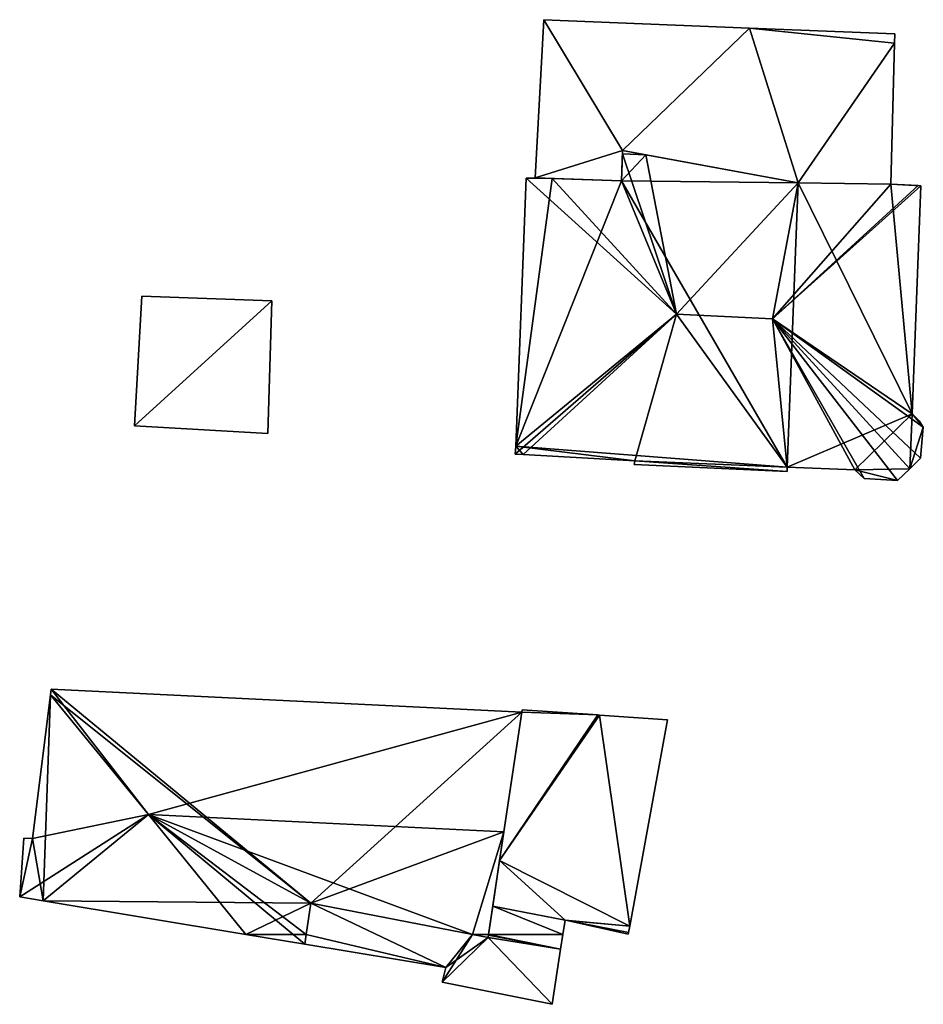
# Model space of a CAD drawing. Units: metres. Extents: x 73752 to 74400, y 345487 to 346012.
# Drawn here: x 73819 to 73861, y 345497 to 345543 of the extents above; entities that cross this region are included whole.
import ezdxf

# ---------------------------------------------------------------- set-up
doc = ezdxf.new("R2010")
doc.units = ezdxf.units.M
for name, color, linetype in [('FacadeFaces', 253, 'Continuous'), ('FloorBoundary', 4, 'Continuous'), ('FloorFaces', 253, 'Continuous'), ('OuterEaves', 4, 'Continuous'), ('RoofFaces', 24, 'Continuous'), ('RoofLines', 2, 'Continuous')]:
    doc.layers.add(name, color=color, linetype=linetype)

msp = doc.modelspace()

# ---------------------------------------------------------------- linework, layer by layer
at = {"layer": 'FacadeFaces'}
for points in [[(73843.495, 345542.503, 265.965), (73843.088, 345535.154, 256.304), (73843.088, 345535.154, 267.034), (73843.495, 345542.503, 265.965)], [(73843.495, 345542.503, 265.965), (73843.495, 345542.503, 256.304), (73843.088, 345535.154, 256.304), (73843.495, 345542.503, 265.965)], [(73853.04, 345542.114, 265.879), (73843.495, 345542.503, 256.304), (73843.495, 345542.503, 265.965), (73853.04, 345542.114, 265.879)], [(73853.04, 345542.114, 256.304), (73843.495, 345542.503, 256.304), (73853.04, 345542.114, 265.879), (73853.04, 345542.114, 256.304)], [(73859.799, 345541.839, 265.818), (73853.04, 345542.114, 256.304), (73853.04, 345542.114, 265.879), (73859.799, 345541.839, 265.818)], [(73859.799, 345541.839, 256.304), (73853.04, 345542.114, 256.304), (73859.799, 345541.839, 265.818), (73859.799, 345541.839, 256.304)], [(73859.788, 345541.417, 265.879), (73859.788, 345541.417, 256.304), (73859.799, 345541.839, 265.818), (73859.788, 345541.417, 265.879)], [(73859.788, 345541.417, 256.304), (73859.799, 345541.839, 256.304), (73859.799, 345541.839, 265.818), (73859.788, 345541.417, 256.304)], [(73859.611, 345534.86, 266.829), (73859.611, 345534.86, 256.304), (73859.788, 345541.417, 265.879), (73859.611, 345534.86, 266.829)], [(73859.611, 345534.86, 256.304), (73859.788, 345541.417, 256.304), (73859.788, 345541.417, 265.879), (73859.611, 345534.86, 256.304)], [(73847.097, 345535.012, 266.995), (73847.097, 345535.012, 256.304), (73847.14, 345536.422, 266.79), (73847.097, 345535.012, 266.995)], [(73847.097, 345535.012, 256.304), (73847.14, 345536.422, 256.304), (73847.14, 345536.422, 266.79), (73847.097, 345535.012, 256.304)], [(73847.136, 345536.277, 268.135), (73847.097, 345535.012, 256.265), (73847.097, 345535.012, 268.763), (73847.136, 345536.277, 268.135)], [(73847.136, 345536.277, 256.265), (73847.097, 345535.012, 256.265), (73847.136, 345536.277, 268.135), (73847.136, 345536.277, 256.265)], [(73847.14, 345536.422, 268.062), (73847.136, 345536.277, 256.265), (73847.136, 345536.277, 268.135), (73847.14, 345536.422, 268.062)], [(73847.14, 345536.422, 256.265), (73847.136, 345536.277, 256.265), (73847.14, 345536.422, 268.062), (73847.14, 345536.422, 256.265)], [(73848.226, 345536.223, 268.135), (73848.226, 345536.223, 256.265), (73847.14, 345536.422, 268.062), (73848.226, 345536.223, 268.135)], [(73848.226, 345536.223, 256.265), (73847.14, 345536.422, 256.265), (73847.14, 345536.422, 268.062), (73848.226, 345536.223, 256.265)], [(73847.14, 345536.422, 266.79), (73855.308, 345534.928, 256.304), (73855.308, 345534.928, 266.884), (73847.14, 345536.422, 266.79)], [(73847.14, 345536.422, 256.304), (73855.308, 345534.928, 256.304), (73847.14, 345536.422, 266.79), (73847.14, 345536.422, 256.304)], [(73855.308, 345534.928, 268.606), (73855.308, 345534.928, 256.265), (73848.226, 345536.223, 268.135), (73855.308, 345534.928, 268.606)], [(73855.308, 345534.928, 256.265), (73848.226, 345536.223, 256.265), (73848.226, 345536.223, 268.135), (73855.308, 345534.928, 256.265)], [(73842.664, 345535.141, 268.184), (73842.186, 345522.688, 256.265), (73842.186, 345522.688, 268.19), (73842.664, 345535.141, 268.184)], [(73842.664, 345535.141, 256.265), (73842.186, 345522.688, 256.265), (73842.664, 345535.141, 268.184), (73842.664, 345535.141, 256.265)], [(73843.088, 345535.154, 268.395), (73843.088, 345535.154, 256.265), (73842.664, 345535.141, 268.184), (73843.088, 345535.154, 268.395)], [(73843.088, 345535.154, 256.265), (73842.664, 345535.141, 256.265), (73842.664, 345535.141, 268.184), (73843.088, 345535.154, 256.265)], [(73843.872, 345535.126, 268.784), (73843.872, 345535.126, 256.265), (73843.088, 345535.154, 268.395), (73843.872, 345535.126, 268.784)], [(73843.088, 345535.154, 268.395), (73843.872, 345535.126, 256.265), (73843.088, 345535.154, 256.265), (73843.088, 345535.154, 268.395)], [(73843.088, 345535.154, 267.034), (73843.088, 345535.154, 256.304), (73847.097, 345535.012, 266.995), (73843.088, 345535.154, 267.034)], [(73843.088, 345535.154, 256.304), (73847.097, 345535.012, 256.304), (73847.097, 345535.012, 266.995), (73843.088, 345535.154, 256.304)], [(73847.097, 345535.012, 268.763), (73843.872, 345535.126, 256.265), (73843.872, 345535.126, 268.784), (73847.097, 345535.012, 268.763)], [(73847.097, 345535.012, 256.265), (73843.872, 345535.126, 256.265), (73847.097, 345535.012, 268.763), (73847.097, 345535.012, 256.265)], [(73859.611, 345534.86, 268.536), (73855.308, 345534.928, 256.265), (73855.308, 345534.928, 268.606), (73859.611, 345534.86, 268.536)], [(73859.611, 345534.86, 256.265), (73855.308, 345534.928, 256.265), (73859.611, 345534.86, 268.536), (73859.611, 345534.86, 256.265)], [(73855.308, 345534.928, 266.884), (73855.308, 345534.928, 256.304), (73859.611, 345534.86, 266.829), (73855.308, 345534.928, 266.884)], [(73855.308, 345534.928, 256.304), (73859.611, 345534.86, 256.304), (73859.611, 345534.86, 266.829), (73855.308, 345534.928, 256.304)], [(73860.876, 345534.794, 268.539), (73860.876, 345534.794, 256.265), (73859.611, 345534.86, 268.536), (73860.876, 345534.794, 268.539)], [(73860.876, 345534.794, 256.265), (73859.611, 345534.86, 256.265), (73859.611, 345534.86, 268.536), (73860.876, 345534.794, 256.265)], [(73860.604, 345524.18, 268.467), (73861.002, 345534.787, 256.265), (73861.002, 345534.787, 268.476), (73860.604, 345524.18, 268.467)], [(73860.604, 345524.18, 256.265), (73861.002, 345534.787, 256.265), (73860.604, 345524.18, 268.467), (73860.604, 345524.18, 256.265)], [(73861.002, 345534.787, 268.476), (73860.876, 345534.794, 256.265), (73860.876, 345534.794, 268.539), (73861.002, 345534.787, 268.476)], [(73861.002, 345534.787, 256.265), (73860.876, 345534.794, 256.265), (73861.002, 345534.787, 268.476), (73861.002, 345534.787, 256.265)], [(73824.8, 345529.658, 259.952), (73824.473, 345523.632, 257.542), (73824.473, 345523.632, 259.952), (73824.8, 345529.658, 259.952)], [(73824.8, 345529.658, 257.542), (73824.473, 345523.632, 257.542), (73824.8, 345529.658, 259.952), (73824.8, 345529.658, 257.542)], [(73830.855, 345529.444, 259.952), (73824.8, 345529.658, 257.542), (73824.8, 345529.658, 259.952), (73830.855, 345529.444, 259.952)], [(73830.855, 345529.444, 257.542), (73824.8, 345529.658, 257.542), (73830.855, 345529.444, 259.952), (73830.855, 345529.444, 257.542)], [(73830.655, 345523.274, 259.952), (73830.655, 345523.274, 257.542), (73830.855, 345529.444, 259.952), (73830.655, 345523.274, 259.952)], [(73830.855, 345529.444, 259.952), (73830.655, 345523.274, 257.542), (73830.855, 345529.444, 257.542), (73830.855, 345529.444, 259.952)], [(73860.935, 345523.856, 268.296), (73860.604, 345524.18, 256.265), (73860.604, 345524.18, 268.467), (73860.935, 345523.856, 268.296)], [(73860.935, 345523.856, 256.265), (73860.604, 345524.18, 256.265), (73860.935, 345523.856, 268.296), (73860.935, 345523.856, 256.265)], [(73861.122, 345523.561, 268.197), (73860.935, 345523.856, 256.265), (73860.935, 345523.856, 268.296), (73861.122, 345523.561, 268.197)], [(73861.122, 345523.561, 256.265), (73860.935, 345523.856, 256.265), (73861.122, 345523.561, 268.197), (73861.122, 345523.561, 256.265)], [(73824.473, 345523.632, 259.952), (73830.655, 345523.274, 257.542), (73830.655, 345523.274, 259.952), (73824.473, 345523.632, 259.952)], [(73824.473, 345523.632, 257.542), (73830.655, 345523.274, 257.542), (73824.473, 345523.632, 259.952), (73824.473, 345523.632, 257.542)], [(73860.986, 345522.126, 268.237), (73860.986, 345522.126, 256.265), (73861.122, 345523.561, 268.197), (73860.986, 345522.126, 268.237)], [(73860.986, 345522.126, 256.265), (73861.122, 345523.561, 256.265), (73861.122, 345523.561, 268.197), (73860.986, 345522.126, 256.265)], [(73842.186, 345522.688, 268.19), (73842.186, 345522.688, 256.265), (73842.16, 345522.318, 268.184), (73842.186, 345522.688, 268.19)], [(73842.186, 345522.688, 256.265), (73842.16, 345522.318, 256.265), (73842.16, 345522.318, 268.184), (73842.186, 345522.688, 256.265)], [(73842.16, 345522.318, 268.184), (73842.527, 345522.298, 256.265), (73842.527, 345522.298, 268.367), (73842.16, 345522.318, 268.184)], [(73842.16, 345522.318, 256.265), (73842.527, 345522.298, 256.265), (73842.16, 345522.318, 268.184), (73842.16, 345522.318, 256.265)], [(73842.527, 345522.298, 268.367), (73842.527, 345522.298, 256.265), (73847.713, 345522.009, 268.349), (73842.527, 345522.298, 268.367)], [(73842.527, 345522.298, 256.265), (73847.713, 345522.009, 256.265), (73847.713, 345522.009, 268.349), (73842.527, 345522.298, 256.265)], [(73847.713, 345522.009, 268.349), (73847.713, 345522.009, 256.265), (73847.68, 345521.832, 268.26), (73847.713, 345522.009, 268.349)], [(73847.713, 345522.009, 256.265), (73847.68, 345521.832, 256.265), (73847.68, 345521.832, 268.26), (73847.713, 345522.009, 256.265)], [(73860.49, 345521.638, 268.473), (73860.49, 345521.638, 256.265), (73860.986, 345522.126, 268.237), (73860.49, 345521.638, 268.473)], [(73860.49, 345521.638, 256.265), (73860.986, 345522.126, 256.265), (73860.986, 345522.126, 268.237), (73860.49, 345521.638, 256.265)], [(73847.68, 345521.832, 268.26), (73854.794, 345521.511, 256.265), (73854.794, 345521.511, 268.273), (73847.68, 345521.832, 268.26)], [(73847.68, 345521.832, 256.265), (73854.794, 345521.511, 256.265), (73847.68, 345521.832, 268.26), (73847.68, 345521.832, 256.265)], [(73854.794, 345521.511, 268.273), (73854.797, 345521.713, 256.265), (73854.797, 345521.713, 268.373), (73854.794, 345521.511, 268.273)], [(73854.794, 345521.511, 256.265), (73854.797, 345521.713, 256.265), (73854.794, 345521.511, 268.273), (73854.794, 345521.511, 256.265)], [(73854.797, 345521.713, 268.373), (73857.942, 345521.59, 256.265), (73857.942, 345521.59, 268.388), (73854.797, 345521.713, 268.373)], [(73854.797, 345521.713, 256.265), (73857.942, 345521.59, 256.265), (73854.797, 345521.713, 268.373), (73854.797, 345521.713, 256.265)], [(73857.942, 345521.59, 268.388), (73857.942, 345521.59, 256.265), (73858.379, 345521.175, 268.193), (73857.942, 345521.59, 268.388)], [(73857.942, 345521.59, 256.265), (73858.379, 345521.175, 256.265), (73858.379, 345521.175, 268.193), (73857.942, 345521.59, 256.265)], [(73859.926, 345521.083, 268.184), (73860.49, 345521.638, 256.265), (73860.49, 345521.638, 268.473), (73859.926, 345521.083, 268.184)], [(73859.926, 345521.083, 256.265), (73860.49, 345521.638, 256.265), (73859.926, 345521.083, 268.184), (73859.926, 345521.083, 256.265)], [(73858.379, 345521.175, 268.193), (73858.379, 345521.175, 256.265), (73859.926, 345521.083, 268.184), (73858.379, 345521.175, 268.193)], [(73858.379, 345521.175, 256.265), (73859.926, 345521.083, 256.265), (73859.926, 345521.083, 268.184), (73858.379, 345521.175, 256.265)], [(73820.588, 345511.394, 263.034), (73820.555, 345511.128, 257.097), (73820.555, 345511.128, 263.218), (73820.588, 345511.394, 263.034)], [(73820.588, 345511.394, 257.097), (73820.555, 345511.128, 257.097), (73820.588, 345511.394, 263.034), (73820.588, 345511.394, 257.097)], [(73842.471, 345510.328, 263.034), (73820.588, 345511.394, 257.097), (73820.588, 345511.394, 263.034), (73842.471, 345510.328, 263.034)], [(73842.471, 345510.328, 257.097), (73820.588, 345511.394, 257.097), (73842.471, 345510.328, 263.034), (73842.471, 345510.328, 257.097)], [(73820.555, 345511.128, 263.218), (73819.721, 345504.456, 257.097), (73819.721, 345504.456, 263.333), (73820.555, 345511.128, 263.218)], [(73820.555, 345511.128, 263.218), (73820.555, 345511.128, 257.097), (73819.721, 345504.456, 257.097), (73820.555, 345511.128, 263.218)], [(73842.473, 345510.439, 263.218), (73842.471, 345510.328, 257.065), (73842.471, 345510.328, 263.286), (73842.473, 345510.439, 263.218)], [(73842.473, 345510.439, 257.065), (73842.471, 345510.328, 257.065), (73842.473, 345510.439, 263.218), (73842.473, 345510.439, 257.065)], [(73845.993, 345510.194, 263.218), (73842.473, 345510.439, 257.065), (73842.473, 345510.439, 263.218), (73845.993, 345510.194, 263.218)], [(73845.993, 345510.194, 257.065), (73842.473, 345510.439, 257.065), (73845.993, 345510.194, 263.218), (73845.993, 345510.194, 257.065)], [(73842.471, 345510.328, 263.286), (73841.434, 345503.428, 257.065), (73841.434, 345503.428, 267.551), (73842.471, 345510.328, 263.286)], [(73842.471, 345510.328, 257.065), (73841.434, 345503.428, 257.065), (73842.471, 345510.328, 263.286), (73842.471, 345510.328, 257.065)], [(73841.635, 345504.762, 266.898), (73841.635, 345504.762, 257.097), (73842.471, 345510.328, 263.034), (73841.635, 345504.762, 266.898)], [(73841.635, 345504.762, 257.097), (73842.471, 345510.328, 257.097), (73842.471, 345510.328, 263.034), (73841.635, 345504.762, 257.097)], [(73846.072, 345510.189, 263.212), (73845.993, 345510.194, 257.065), (73845.993, 345510.194, 263.218), (73846.072, 345510.189, 263.212)], [(73846.072, 345510.189, 257.065), (73845.993, 345510.194, 257.065), (73846.072, 345510.189, 263.212), (73846.072, 345510.189, 257.065)], [(73849.229, 345509.969, 263.212), (73846.072, 345510.189, 257.065), (73846.072, 345510.189, 263.212), (73849.229, 345509.969, 263.212)], [(73849.229, 345509.969, 257.065), (73846.072, 345510.189, 257.065), (73849.229, 345509.969, 263.212), (73849.229, 345509.969, 257.065)], [(73847.481, 345500.375, 268.619), (73847.481, 345500.375, 257.065), (73849.229, 345509.969, 263.212), (73847.481, 345500.375, 268.619)], [(73847.481, 345500.375, 257.065), (73849.229, 345509.969, 257.065), (73849.229, 345509.969, 263.212), (73847.481, 345500.375, 257.065)], [(73819.324, 345504.468, 263.061), (73819.13, 345501.742, 257.097), (73819.13, 345501.742, 263.208), (73819.324, 345504.468, 263.061)], [(73819.324, 345504.468, 257.097), (73819.13, 345501.742, 257.097), (73819.324, 345504.468, 263.061), (73819.324, 345504.468, 257.097)], [(73819.721, 345504.456, 263.333), (73819.721, 345504.456, 257.097), (73819.324, 345504.468, 263.061), (73819.721, 345504.456, 263.333)], [(73819.721, 345504.456, 257.097), (73819.324, 345504.468, 257.097), (73819.324, 345504.468, 263.061), (73819.721, 345504.456, 257.097)], [(73840.919, 345500, 263.591), (73841.635, 345504.762, 257.097), (73841.635, 345504.762, 266.898), (73840.919, 345500, 263.591)], [(73840.919, 345500, 257.097), (73841.635, 345504.762, 257.097), (73840.919, 345500, 263.591), (73840.919, 345500, 257.097)], [(73841.434, 345503.428, 267.551), (73841.115, 345501.303, 257.065), (73841.115, 345501.303, 268.79), (73841.434, 345503.428, 267.551)], [(73841.434, 345503.428, 257.065), (73841.115, 345501.303, 257.065), (73841.434, 345503.428, 267.551), (73841.434, 345503.428, 257.065)], [(73819.13, 345501.742, 263.208), (73820.223, 345501.561, 257.097), (73820.223, 345501.561, 263.972), (73819.13, 345501.742, 263.208)], [(73819.13, 345501.742, 257.097), (73820.223, 345501.561, 257.097), (73819.13, 345501.742, 263.208), (73819.13, 345501.742, 257.097)], [(73820.223, 345501.561, 263.972), (73820.223, 345501.561, 257.097), (73829.646, 345500, 263.213), (73820.223, 345501.561, 263.972)], [(73820.223, 345501.561, 257.097), (73829.646, 345500, 257.097), (73829.646, 345500, 263.213), (73820.223, 345501.561, 257.097)], [(73832.448, 345500, 263.307), (73832.663, 345501.453, 257.097), (73832.663, 345501.453, 264.316), (73832.448, 345500, 263.307)], [(73832.448, 345500, 257.097), (73832.663, 345501.453, 257.097), (73832.448, 345500, 263.307), (73832.448, 345500, 257.097)], [(73832.663, 345501.453, 257.597), (73832.448, 345500, 257.065), (73832.448, 345500, 257.611), (73832.663, 345501.453, 257.597)], [(73832.663, 345501.453, 257.065), (73832.448, 345500, 257.065), (73832.663, 345501.453, 257.597), (73832.663, 345501.453, 257.065)], [(73832.663, 345501.453, 264.316), (73832.663, 345501.453, 257.097), (73840.179, 345500, 263.567), (73832.663, 345501.453, 264.316)], [(73832.663, 345501.453, 257.097), (73840.179, 345500, 257.097), (73840.179, 345500, 263.567), (73832.663, 345501.453, 257.097)], [(73840.179, 345500, 269.209), (73840.179, 345500, 257.065), (73832.663, 345501.453, 257.597), (73840.179, 345500, 269.209)], [(73840.179, 345500, 257.065), (73832.663, 345501.453, 257.065), (73832.663, 345501.453, 257.597), (73840.179, 345500, 257.065)], [(73841.115, 345501.303, 270.312), (73840.919, 345500, 257.065), (73840.919, 345500, 270.32), (73841.115, 345501.303, 270.312)], [(73841.115, 345501.303, 257.065), (73840.919, 345500, 257.065), (73841.115, 345501.303, 270.312), (73841.115, 345501.303, 257.065)], [(73841.115, 345501.303, 268.79), (73841.115, 345501.303, 257.065), (73844.474, 345500.656, 268.789), (73841.115, 345501.303, 268.79)], [(73844.474, 345500.656, 268.789), (73841.115, 345501.303, 257.065), (73844.474, 345500.656, 257.065), (73844.474, 345500.656, 268.789)], [(73844.474, 345500.656, 275.501), (73844.474, 345500.656, 257.065), (73841.115, 345501.303, 270.312), (73844.474, 345500.656, 275.501)], [(73844.474, 345500.656, 257.065), (73841.115, 345501.303, 257.065), (73841.115, 345501.303, 270.312), (73844.474, 345500.656, 257.065)], [(73844.374, 345500, 275.503), (73844.374, 345500, 257.065), (73844.474, 345500.656, 275.501), (73844.374, 345500, 275.503)], [(73844.374, 345500, 257.065), (73844.474, 345500.656, 257.065), (73844.474, 345500.656, 275.501), (73844.374, 345500, 257.065)], [(73844.474, 345500.656, 268.789), (73844.567, 345500.636, 257.065), (73844.567, 345500.636, 268.79), (73844.474, 345500.656, 268.789)], [(73844.474, 345500.656, 257.065), (73844.567, 345500.636, 257.065), (73844.474, 345500.656, 268.789), (73844.474, 345500.656, 257.065)], [(73844.567, 345500.636, 268.79), (73847.414, 345500.008, 257.065), (73847.414, 345500.008, 268.834), (73844.567, 345500.636, 268.79)], [(73844.567, 345500.636, 257.065), (73847.414, 345500.008, 257.065), (73844.567, 345500.636, 268.79), (73844.567, 345500.636, 257.065)], [(73847.428, 345500.082, 268.791), (73847.428, 345500.082, 257.065), (73847.481, 345500.375, 268.619), (73847.428, 345500.082, 268.791)], [(73847.428, 345500.082, 257.065), (73847.481, 345500.375, 257.065), (73847.481, 345500.375, 268.619), (73847.428, 345500.082, 257.065)], [(73829.646, 345500, 263.213), (73829.646, 345500, 257.097), (73832.381, 345499.547, 262.992), (73829.646, 345500, 263.213)], [(73829.646, 345500, 257.097), (73832.381, 345499.547, 257.097), (73832.381, 345499.547, 262.992), (73829.646, 345500, 257.097)], [(73832.381, 345499.547, 262.992), (73832.448, 345500, 257.097), (73832.448, 345500, 263.307), (73832.381, 345499.547, 262.992)], [(73832.381, 345499.547, 257.097), (73832.448, 345500, 257.097), (73832.381, 345499.547, 262.992), (73832.381, 345499.547, 257.097)], [(73832.448, 345500, 257.611), (73832.381, 345499.547, 257.065), (73832.381, 345499.547, 257.615), (73832.448, 345500, 257.611)], [(73832.448, 345500, 257.065), (73832.381, 345499.547, 257.065), (73832.448, 345500, 257.611), (73832.448, 345500, 257.065)], [(73840.179, 345500, 263.567), (73840.179, 345500, 257.097), (73840.898, 345499.861, 263.495), (73840.179, 345500, 263.567)], [(73840.179, 345500, 257.097), (73840.898, 345499.861, 257.097), (73840.898, 345499.861, 263.495), (73840.179, 345500, 257.097)], [(73840.898, 345499.861, 270.32), (73840.898, 345499.861, 257.065), (73840.179, 345500, 269.209), (73840.898, 345499.861, 270.32)], [(73840.898, 345499.861, 257.065), (73840.179, 345500, 257.065), (73840.179, 345500, 269.209), (73840.898, 345499.861, 257.065)], [(73840.898, 345499.861, 263.495), (73840.919, 345500, 257.097), (73840.919, 345500, 263.591), (73840.898, 345499.861, 263.495)], [(73840.898, 345499.861, 257.097), (73840.919, 345500, 257.097), (73840.898, 345499.861, 263.495), (73840.898, 345499.861, 257.097)], [(73840.913, 345499.96, 270.32), (73840.913, 345499.96, 257.065), (73840.898, 345499.861, 270.32), (73840.913, 345499.96, 270.32)], [(73840.913, 345499.96, 257.065), (73840.898, 345499.861, 257.065), (73840.898, 345499.861, 270.32), (73840.913, 345499.96, 257.065)], [(73840.919, 345500, 270.32), (73840.919, 345500, 257.065), (73840.913, 345499.96, 270.32), (73840.919, 345500, 270.32)], [(73840.919, 345500, 257.065), (73840.913, 345499.96, 257.065), (73840.913, 345499.96, 270.32), (73840.919, 345500, 257.065)], [(73844.269, 345499.311, 275.505), (73844.269, 345499.311, 257.065), (73844.374, 345500, 275.503), (73844.269, 345499.311, 275.505)], [(73844.269, 345499.311, 257.065), (73844.374, 345500, 257.065), (73844.374, 345500, 275.503), (73844.269, 345499.311, 257.065)], [(73847.414, 345500.008, 268.834), (73847.414, 345500.008, 257.065), (73847.428, 345500.082, 268.791), (73847.414, 345500.008, 268.834)], [(73847.414, 345500.008, 257.065), (73847.428, 345500.082, 257.065), (73847.428, 345500.082, 268.791), (73847.414, 345500.008, 257.065)], [(73832.381, 345499.547, 257.615), (73838.931, 345498.462, 257.065), (73838.931, 345498.462, 267.693), (73832.381, 345499.547, 257.615)], [(73832.381, 345499.547, 257.065), (73838.931, 345498.462, 257.065), (73832.381, 345499.547, 257.615), (73832.381, 345499.547, 257.065)], [(73843.878, 345496.749, 275.512), (73843.878, 345496.749, 257.065), (73844.269, 345499.311, 275.505), (73843.878, 345496.749, 275.512)], [(73844.269, 345499.311, 275.505), (73843.878, 345496.749, 257.065), (73844.269, 345499.311, 257.065), (73844.269, 345499.311, 275.505)], [(73838.931, 345498.462, 267.693), (73838.931, 345498.462, 257.065), (73838.767, 345497.775, 267.606), (73838.931, 345498.462, 267.693)], [(73838.931, 345498.462, 257.065), (73838.767, 345497.775, 257.065), (73838.767, 345497.775, 267.606), (73838.931, 345498.462, 257.065)], [(73838.767, 345497.775, 267.606), (73843.878, 345496.749, 257.065), (73843.878, 345496.749, 275.512), (73838.767, 345497.775, 267.606)], [(73838.767, 345497.775, 257.065), (73843.878, 345496.749, 257.065), (73838.767, 345497.775, 267.606), (73838.767, 345497.775, 257.065)]]:
    msp.add_3dface(points, dxfattribs=at)
at = {"layer": 'FloorBoundary'}
for points in [[(73843.088, 345535.154, 256.304), (73847.097, 345535.012, 256.304), (73847.14, 345536.422, 256.304), (73855.308, 345534.928, 256.304), (73859.611, 345534.86, 256.304), (73859.788, 345541.417, 256.304), (73859.799, 345541.839, 256.304), (73853.04, 345542.114, 256.304), (73843.495, 345542.503, 256.304), (73843.088, 345535.154, 256.304)], [(73843.088, 345535.154, 256.265), (73842.664, 345535.141, 256.265), (73842.186, 345522.688, 256.265), (73842.16, 345522.318, 256.265), (73842.527, 345522.298, 256.265), (73847.713, 345522.009, 256.265), (73847.68, 345521.832, 256.265), (73854.794, 345521.511, 256.265), (73854.797, 345521.713, 256.265), (73857.942, 345521.59, 256.265), (73858.379, 345521.175, 256.265), (73859.926, 345521.083, 256.265), (73860.49, 345521.638, 256.265), (73860.986, 345522.126, 256.265), (73861.122, 345523.561, 256.265), (73860.935, 345523.856, 256.265), (73860.604, 345524.18, 256.265), (73861.002, 345534.787, 256.265), (73860.876, 345534.794, 256.265), (73859.611, 345534.86, 256.265), (73855.308, 345534.928, 256.265), (73848.226, 345536.223, 256.265), (73847.14, 345536.422, 256.265), (73847.136, 345536.277, 256.265), (73847.097, 345535.012, 256.265), (73843.872, 345535.126, 256.265), (73843.088, 345535.154, 256.265)], [(73830.855, 345529.444, 257.542), (73824.8, 345529.658, 257.542), (73824.473, 345523.632, 257.542), (73830.655, 345523.274, 257.542), (73830.855, 345529.444, 257.542)], [(73819.721, 345504.456, 257.097), (73819.324, 345504.468, 257.097), (73819.13, 345501.742, 257.097), (73820.223, 345501.561, 257.097), (73829.646, 345500, 257.097), (73832.381, 345499.547, 257.097), (73832.448, 345500, 257.097), (73832.663, 345501.453, 257.097), (73840.179, 345500, 257.097), (73840.898, 345499.861, 257.097), (73840.919, 345500, 257.097), (73841.635, 345504.762, 257.097), (73842.471, 345510.328, 257.097), (73820.588, 345511.394, 257.097), (73820.555, 345511.128, 257.097), (73819.721, 345504.456, 257.097)], [(73844.474, 345500.656, 257.065), (73844.567, 345500.636, 257.065), (73847.414, 345500.008, 257.065), (73847.428, 345500.082, 257.065), (73847.481, 345500.375, 257.065), (73849.229, 345509.969, 257.065), (73846.072, 345510.189, 257.065), (73845.993, 345510.194, 257.065), (73842.473, 345510.439, 257.065), (73842.471, 345510.328, 257.065), (73841.434, 345503.428, 257.065), (73841.115, 345501.303, 257.065), (73844.474, 345500.656, 257.065)], [(73844.269, 345499.311, 257.065), (73844.374, 345500, 257.065), (73844.474, 345500.656, 257.065), (73841.115, 345501.303, 257.065), (73840.919, 345500, 257.065), (73840.913, 345499.96, 257.065), (73840.898, 345499.861, 257.065), (73840.179, 345500, 257.065), (73832.663, 345501.453, 257.065), (73832.448, 345500, 257.065), (73832.381, 345499.547, 257.065), (73838.931, 345498.462, 257.065), (73838.767, 345497.775, 257.065), (73843.878, 345496.749, 257.065), (73844.269, 345499.311, 257.065)]]:
    msp.add_polyline3d(points, dxfattribs=at)
at = {"layer": 'FloorFaces'}
for points in [[(73843.088, 345535.154, 256.304), (73843.495, 345542.503, 256.304), (73847.14, 345536.422, 256.304), (73843.088, 345535.154, 256.304)], [(73847.14, 345536.422, 256.304), (73843.495, 345542.503, 256.304), (73853.04, 345542.114, 256.304), (73847.14, 345536.422, 256.304)], [(73847.14, 345536.422, 256.304), (73853.04, 345542.114, 256.304), (73855.308, 345534.928, 256.304), (73847.14, 345536.422, 256.304)], [(73855.308, 345534.928, 256.304), (73853.04, 345542.114, 256.304), (73859.788, 345541.417, 256.304), (73855.308, 345534.928, 256.304)], [(73859.788, 345541.417, 256.304), (73853.04, 345542.114, 256.304), (73859.799, 345541.839, 256.304), (73859.788, 345541.417, 256.304)], [(73855.308, 345534.928, 256.304), (73859.788, 345541.417, 256.304), (73859.611, 345534.86, 256.304), (73855.308, 345534.928, 256.304)], [(73843.088, 345535.154, 256.304), (73847.14, 345536.422, 256.304), (73847.097, 345535.012, 256.304), (73843.088, 345535.154, 256.304)], [(73848.226, 345536.223, 256.265), (73847.097, 345535.012, 256.265), (73847.136, 345536.277, 256.265), (73848.226, 345536.223, 256.265)], [(73855.308, 345534.928, 256.265), (73847.097, 345535.012, 256.265), (73848.226, 345536.223, 256.265), (73855.308, 345534.928, 256.265)], [(73848.226, 345536.223, 256.265), (73847.136, 345536.277, 256.265), (73847.14, 345536.422, 256.265), (73848.226, 345536.223, 256.265)], [(73842.664, 345535.141, 256.265), (73843.872, 345535.126, 256.265), (73842.186, 345522.688, 256.265), (73842.664, 345535.141, 256.265)], [(73842.186, 345522.688, 256.265), (73843.872, 345535.126, 256.265), (73847.097, 345535.012, 256.265), (73842.186, 345522.688, 256.265)], [(73843.088, 345535.154, 256.265), (73843.872, 345535.126, 256.265), (73842.664, 345535.141, 256.265), (73843.088, 345535.154, 256.265)], [(73842.186, 345522.688, 256.265), (73847.097, 345535.012, 256.265), (73854.797, 345521.713, 256.265), (73842.186, 345522.688, 256.265)], [(73854.797, 345521.713, 256.265), (73847.097, 345535.012, 256.265), (73855.308, 345534.928, 256.265), (73854.797, 345521.713, 256.265)], [(73854.797, 345521.713, 256.265), (73855.308, 345534.928, 256.265), (73860.604, 345524.18, 256.265), (73854.797, 345521.713, 256.265)], [(73860.604, 345524.18, 256.265), (73855.308, 345534.928, 256.265), (73859.611, 345534.86, 256.265), (73860.604, 345524.18, 256.265)], [(73860.604, 345524.18, 256.265), (73859.611, 345534.86, 256.265), (73861.002, 345534.787, 256.265), (73860.604, 345524.18, 256.265)], [(73830.855, 345529.444, 257.542), (73824.473, 345523.632, 257.542), (73824.8, 345529.658, 257.542), (73830.855, 345529.444, 257.542)], [(73830.855, 345529.444, 257.542), (73830.655, 345523.274, 257.542), (73824.473, 345523.632, 257.542), (73830.855, 345529.444, 257.542)], [(73854.797, 345521.713, 256.265), (73860.604, 345524.18, 256.265), (73857.942, 345521.59, 256.265), (73854.797, 345521.713, 256.265)], [(73857.942, 345521.59, 256.265), (73860.604, 345524.18, 256.265), (73860.49, 345521.638, 256.265), (73857.942, 345521.59, 256.265)], [(73860.49, 345521.638, 256.265), (73860.604, 345524.18, 256.265), (73861.122, 345523.561, 256.265), (73860.49, 345521.638, 256.265)], [(73861.122, 345523.561, 256.265), (73860.604, 345524.18, 256.265), (73860.935, 345523.856, 256.265), (73861.122, 345523.561, 256.265)], [(73860.49, 345521.638, 256.265), (73861.122, 345523.561, 256.265), (73860.986, 345522.126, 256.265), (73860.49, 345521.638, 256.265)], [(73842.186, 345522.688, 256.265), (73842.527, 345522.298, 256.265), (73842.16, 345522.318, 256.265), (73842.186, 345522.688, 256.265)], [(73842.186, 345522.688, 256.265), (73847.713, 345522.009, 256.265), (73842.527, 345522.298, 256.265), (73842.186, 345522.688, 256.265)], [(73842.186, 345522.688, 256.265), (73854.797, 345521.713, 256.265), (73847.713, 345522.009, 256.265), (73842.186, 345522.688, 256.265)], [(73847.713, 345522.009, 256.265), (73854.794, 345521.511, 256.265), (73847.68, 345521.832, 256.265), (73847.713, 345522.009, 256.265)], [(73847.713, 345522.009, 256.265), (73854.797, 345521.713, 256.265), (73854.794, 345521.511, 256.265), (73847.713, 345522.009, 256.265)], [(73857.942, 345521.59, 256.265), (73860.49, 345521.638, 256.265), (73859.926, 345521.083, 256.265), (73857.942, 345521.59, 256.265)], [(73857.942, 345521.59, 256.265), (73859.926, 345521.083, 256.265), (73858.379, 345521.175, 256.265), (73857.942, 345521.59, 256.265)], [(73832.663, 345501.453, 257.097), (73820.555, 345511.128, 257.097), (73820.588, 345511.394, 257.097), (73832.663, 345501.453, 257.097)], [(73832.663, 345501.453, 257.097), (73820.588, 345511.394, 257.097), (73842.471, 345510.328, 257.097), (73832.663, 345501.453, 257.097)], [(73819.721, 345504.456, 257.097), (73820.555, 345511.128, 257.097), (73820.223, 345501.561, 257.097), (73819.721, 345504.456, 257.097)], [(73820.223, 345501.561, 257.097), (73820.555, 345511.128, 257.097), (73832.663, 345501.453, 257.097), (73820.223, 345501.561, 257.097)], [(73845.993, 345510.194, 257.065), (73842.471, 345510.328, 257.065), (73842.473, 345510.439, 257.065), (73845.993, 345510.194, 257.065)], [(73832.663, 345501.453, 257.097), (73842.471, 345510.328, 257.097), (73841.635, 345504.762, 257.097), (73832.663, 345501.453, 257.097)], [(73845.993, 345510.194, 257.065), (73841.434, 345503.428, 257.065), (73842.471, 345510.328, 257.065), (73845.993, 345510.194, 257.065)], [(73846.072, 345510.189, 257.065), (73841.434, 345503.428, 257.065), (73845.993, 345510.194, 257.065), (73846.072, 345510.189, 257.065)], [(73847.481, 345500.375, 257.065), (73841.434, 345503.428, 257.065), (73846.072, 345510.189, 257.065), (73847.481, 345500.375, 257.065)], [(73847.481, 345500.375, 257.065), (73846.072, 345510.189, 257.065), (73849.229, 345509.969, 257.065), (73847.481, 345500.375, 257.065)], [(73819.721, 345504.456, 257.097), (73819.13, 345501.742, 257.097), (73819.324, 345504.468, 257.097), (73819.721, 345504.456, 257.097)], [(73832.663, 345501.453, 257.097), (73841.635, 345504.762, 257.097), (73840.179, 345500, 257.097), (73832.663, 345501.453, 257.097)], [(73840.179, 345500, 257.097), (73841.635, 345504.762, 257.097), (73840.919, 345500, 257.097), (73840.179, 345500, 257.097)], [(73819.721, 345504.456, 257.097), (73820.223, 345501.561, 257.097), (73819.13, 345501.742, 257.097), (73819.721, 345504.456, 257.097)], [(73844.474, 345500.656, 257.065), (73841.115, 345501.303, 257.065), (73841.434, 345503.428, 257.065), (73844.474, 345500.656, 257.065)], [(73844.474, 345500.656, 257.065), (73841.434, 345503.428, 257.065), (73847.481, 345500.375, 257.065), (73844.474, 345500.656, 257.065)], [(73820.223, 345501.561, 257.097), (73832.663, 345501.453, 257.097), (73829.646, 345500, 257.097), (73820.223, 345501.561, 257.097)], [(73829.646, 345500, 257.097), (73832.663, 345501.453, 257.097), (73832.448, 345500, 257.097), (73829.646, 345500, 257.097)], [(73832.663, 345501.453, 257.065), (73838.931, 345498.462, 257.065), (73832.448, 345500, 257.065), (73832.663, 345501.453, 257.065)], [(73840.179, 345500, 257.065), (73838.931, 345498.462, 257.065), (73832.663, 345501.453, 257.065), (73840.179, 345500, 257.065)], [(73844.374, 345500, 257.065), (73840.919, 345500, 257.065), (73841.115, 345501.303, 257.065), (73844.374, 345500, 257.065)], [(73844.374, 345500, 257.065), (73841.115, 345501.303, 257.065), (73844.474, 345500.656, 257.065), (73844.374, 345500, 257.065)], [(73844.474, 345500.656, 257.065), (73847.481, 345500.375, 257.065), (73844.567, 345500.636, 257.065), (73844.474, 345500.656, 257.065)], [(73844.567, 345500.636, 257.065), (73847.428, 345500.082, 257.065), (73847.414, 345500.008, 257.065), (73844.567, 345500.636, 257.065)], [(73844.567, 345500.636, 257.065), (73847.481, 345500.375, 257.065), (73847.428, 345500.082, 257.065), (73844.567, 345500.636, 257.065)], [(73829.646, 345500, 257.097), (73832.448, 345500, 257.097), (73832.381, 345499.547, 257.097), (73829.646, 345500, 257.097)], [(73832.448, 345500, 257.065), (73838.931, 345498.462, 257.065), (73832.381, 345499.547, 257.065), (73832.448, 345500, 257.065)], [(73840.898, 345499.861, 257.065), (73838.931, 345498.462, 257.065), (73840.179, 345500, 257.065), (73840.898, 345499.861, 257.065)], [(73840.179, 345500, 257.097), (73840.919, 345500, 257.097), (73840.898, 345499.861, 257.097), (73840.179, 345500, 257.097)], [(73844.269, 345499.311, 257.065), (73840.898, 345499.861, 257.065), (73840.913, 345499.96, 257.065), (73844.269, 345499.311, 257.065)], [(73844.269, 345499.311, 257.065), (73840.913, 345499.96, 257.065), (73840.919, 345500, 257.065), (73844.269, 345499.311, 257.065)], [(73844.269, 345499.311, 257.065), (73840.919, 345500, 257.065), (73844.374, 345500, 257.065), (73844.269, 345499.311, 257.065)], [(73840.898, 345499.861, 257.065), (73838.767, 345497.775, 257.065), (73838.931, 345498.462, 257.065), (73840.898, 345499.861, 257.065)], [(73840.898, 345499.861, 257.065), (73843.878, 345496.749, 257.065), (73838.767, 345497.775, 257.065), (73840.898, 345499.861, 257.065)], [(73844.269, 345499.311, 257.065), (73843.878, 345496.749, 257.065), (73840.898, 345499.861, 257.065), (73844.269, 345499.311, 257.065)]]:
    msp.add_3dface(points, dxfattribs=at)
at = {"layer": 'OuterEaves'}
for points in [[(73859.611, 345534.86, 266.829), (73859.788, 345541.417, 265.879), (73859.799, 345541.839, 265.818), (73853.04, 345542.114, 265.879), (73843.495, 345542.503, 265.965), (73843.088, 345535.154, 267.034), (73847.097, 345535.012, 266.995), (73847.14, 345536.422, 266.79), (73855.308, 345534.928, 266.884), (73859.611, 345534.86, 266.829)], [(73858.379, 345521.175, 268.193), (73859.926, 345521.083, 268.184), (73860.49, 345521.638, 268.473), (73860.986, 345522.126, 268.237), (73861.122, 345523.561, 268.197), (73860.935, 345523.856, 268.296), (73860.604, 345524.18, 268.467), (73861.002, 345534.787, 268.476), (73860.876, 345534.794, 268.539), (73859.611, 345534.86, 268.536), (73855.308, 345534.928, 268.606), (73848.226, 345536.223, 268.135), (73847.14, 345536.422, 268.062), (73847.136, 345536.277, 268.135), (73847.097, 345535.012, 268.763), (73843.872, 345535.126, 268.784), (73843.088, 345535.154, 268.395), (73842.664, 345535.141, 268.184), (73842.186, 345522.688, 268.19), (73842.16, 345522.318, 268.184), (73842.527, 345522.298, 268.367), (73847.713, 345522.009, 268.349), (73847.68, 345521.832, 268.26), (73854.794, 345521.511, 268.273), (73854.797, 345521.713, 268.373), (73857.942, 345521.59, 268.388), (73858.379, 345521.175, 268.193)], [(73830.855, 345529.444, 259.952), (73824.8, 345529.658, 259.952), (73824.473, 345523.632, 259.952), (73830.655, 345523.274, 259.952), (73830.855, 345529.444, 259.952)], [(73840.898, 345499.861, 263.495), (73840.919, 345500, 263.591), (73841.635, 345504.762, 266.898), (73842.471, 345510.328, 263.034), (73820.588, 345511.394, 263.034), (73820.555, 345511.128, 263.218), (73819.721, 345504.456, 263.333), (73819.324, 345504.468, 263.061), (73819.13, 345501.742, 263.208), (73820.223, 345501.561, 263.972), (73829.646, 345500, 263.213), (73832.381, 345499.547, 262.992), (73832.448, 345500, 263.307), (73832.663, 345501.453, 264.316), (73840.179, 345500, 263.567), (73840.898, 345499.861, 263.495)], [(73847.414, 345500.008, 268.834), (73847.428, 345500.082, 268.791), (73847.481, 345500.375, 268.619), (73849.229, 345509.969, 263.212), (73846.072, 345510.189, 263.212), (73845.993, 345510.194, 263.218), (73842.473, 345510.439, 263.218), (73842.471, 345510.328, 263.286), (73841.434, 345503.428, 267.551), (73841.115, 345501.303, 268.79), (73844.474, 345500.656, 268.789), (73844.567, 345500.636, 268.79), (73847.414, 345500.008, 268.834)], [(73844.474, 345500.656, 275.501), (73841.115, 345501.303, 270.312), (73840.919, 345500, 270.32), (73840.913, 345499.96, 270.32), (73840.898, 345499.861, 270.32), (73840.179, 345500, 269.209), (73832.663, 345501.453, 257.597), (73832.448, 345500, 257.611), (73832.381, 345499.547, 257.615), (73838.931, 345498.462, 267.693), (73838.767, 345497.775, 267.606), (73843.878, 345496.749, 275.512), (73844.269, 345499.311, 275.505), (73844.374, 345500, 275.503), (73844.474, 345500.656, 275.501)]]:
    msp.add_polyline3d(points, dxfattribs=at)
at = {"layer": 'RoofFaces'}
for points in [[(73843.088, 345535.154, 267.034), (73847.14, 345536.422, 266.79), (73843.495, 345542.503, 265.965), (73843.088, 345535.154, 267.034)], [(73843.495, 345542.503, 265.965), (73847.14, 345536.422, 266.79), (73853.04, 345542.114, 265.879), (73843.495, 345542.503, 265.965)], [(73847.14, 345536.422, 266.79), (73855.308, 345534.928, 266.884), (73853.04, 345542.114, 265.879), (73847.14, 345536.422, 266.79)], [(73859.799, 345541.839, 265.818), (73853.04, 345542.114, 265.879), (73859.788, 345541.417, 265.879), (73859.799, 345541.839, 265.818)], [(73853.04, 345542.114, 265.879), (73855.308, 345534.928, 266.884), (73859.788, 345541.417, 265.879), (73853.04, 345542.114, 265.879)], [(73859.788, 345541.417, 265.879), (73855.308, 345534.928, 266.884), (73859.611, 345534.86, 266.829), (73859.788, 345541.417, 265.879)], [(73847.097, 345535.012, 266.995), (73847.14, 345536.422, 266.79), (73843.088, 345535.154, 267.034), (73847.097, 345535.012, 266.995)], [(73847.097, 345535.012, 268.763), (73849.648, 345528.819, 271.774), (73847.136, 345536.277, 268.135), (73847.097, 345535.012, 268.763)], [(73847.14, 345536.422, 268.062), (73847.136, 345536.277, 268.135), (73848.226, 345536.223, 268.135), (73847.14, 345536.422, 268.062)], [(73847.136, 345536.277, 268.135), (73849.648, 345528.819, 271.774), (73848.226, 345536.223, 268.135), (73847.136, 345536.277, 268.135)], [(73848.226, 345536.223, 268.135), (73849.648, 345528.819, 271.774), (73855.308, 345534.928, 268.606), (73848.226, 345536.223, 268.135)], [(73842.186, 345522.688, 268.19), (73849.648, 345528.819, 271.774), (73842.664, 345535.141, 268.184), (73842.186, 345522.688, 268.19)], [(73843.088, 345535.154, 268.395), (73842.664, 345535.141, 268.184), (73843.872, 345535.126, 268.784), (73843.088, 345535.154, 268.395)], [(73842.664, 345535.141, 268.184), (73849.648, 345528.819, 271.774), (73843.872, 345535.126, 268.784), (73842.664, 345535.141, 268.184)], [(73843.872, 345535.126, 268.784), (73849.648, 345528.819, 271.774), (73847.097, 345535.012, 268.763), (73843.872, 345535.126, 268.784)], [(73849.648, 345528.819, 271.774), (73854.114, 345528.601, 271.774), (73855.308, 345534.928, 268.606), (73849.648, 345528.819, 271.774)], [(73855.308, 345534.928, 268.606), (73854.114, 345528.601, 271.774), (73859.611, 345534.86, 268.536), (73855.308, 345534.928, 268.606)], [(73859.611, 345534.86, 268.536), (73854.114, 345528.601, 271.774), (73860.876, 345534.794, 268.539), (73859.611, 345534.86, 268.536)], [(73860.876, 345534.794, 268.539), (73854.114, 345528.601, 271.774), (73861.002, 345534.787, 268.476), (73860.876, 345534.794, 268.539)], [(73861.002, 345534.787, 268.476), (73854.114, 345528.601, 271.774), (73860.604, 345524.18, 268.467), (73861.002, 345534.787, 268.476)], [(73824.8, 345529.658, 259.952), (73824.473, 345523.632, 259.952), (73830.855, 345529.444, 259.952), (73824.8, 345529.658, 259.952)], [(73824.473, 345523.632, 259.952), (73830.655, 345523.274, 259.952), (73830.855, 345529.444, 259.952), (73824.473, 345523.632, 259.952)], [(73842.16, 345522.318, 268.184), (73849.648, 345528.819, 271.774), (73842.186, 345522.688, 268.19), (73842.16, 345522.318, 268.184)], [(73842.527, 345522.298, 268.367), (73849.648, 345528.819, 271.774), (73842.16, 345522.318, 268.184), (73842.527, 345522.298, 268.367)], [(73847.713, 345522.009, 268.349), (73849.648, 345528.819, 271.774), (73842.527, 345522.298, 268.367), (73847.713, 345522.009, 268.349)], [(73854.797, 345521.713, 268.373), (73849.648, 345528.819, 271.774), (73847.713, 345522.009, 268.349), (73854.797, 345521.713, 268.373)], [(73854.797, 345521.713, 268.373), (73854.114, 345528.601, 271.774), (73849.648, 345528.819, 271.774), (73854.797, 345521.713, 268.373)], [(73859.926, 345521.083, 268.184), (73854.114, 345528.601, 271.774), (73858.379, 345521.175, 268.193), (73859.926, 345521.083, 268.184)], [(73858.379, 345521.175, 268.193), (73854.114, 345528.601, 271.774), (73857.942, 345521.59, 268.388), (73858.379, 345521.175, 268.193)], [(73860.49, 345521.638, 268.473), (73854.114, 345528.601, 271.774), (73859.926, 345521.083, 268.184), (73860.49, 345521.638, 268.473)], [(73860.986, 345522.126, 268.237), (73854.114, 345528.601, 271.774), (73860.49, 345521.638, 268.473), (73860.986, 345522.126, 268.237)], [(73861.122, 345523.561, 268.197), (73854.114, 345528.601, 271.774), (73860.986, 345522.126, 268.237), (73861.122, 345523.561, 268.197)], [(73860.604, 345524.18, 268.467), (73854.114, 345528.601, 271.774), (73861.122, 345523.561, 268.197), (73860.604, 345524.18, 268.467)], [(73857.942, 345521.59, 268.388), (73854.114, 345528.601, 271.774), (73854.797, 345521.713, 268.373), (73857.942, 345521.59, 268.388)], [(73860.935, 345523.856, 268.296), (73860.604, 345524.18, 268.467), (73861.122, 345523.561, 268.197), (73860.935, 345523.856, 268.296)], [(73847.68, 345521.832, 268.26), (73854.794, 345521.511, 268.273), (73847.713, 345522.009, 268.349), (73847.68, 345521.832, 268.26)], [(73854.794, 345521.511, 268.273), (73854.797, 345521.713, 268.373), (73847.713, 345522.009, 268.349), (73854.794, 345521.511, 268.273)], [(73820.555, 345511.128, 263.218), (73825.112, 345505.567, 266.898), (73820.588, 345511.394, 263.034), (73820.555, 345511.128, 263.218)], [(73820.588, 345511.394, 263.034), (73825.112, 345505.567, 266.898), (73842.471, 345510.328, 263.034), (73820.588, 345511.394, 263.034)], [(73819.721, 345504.456, 263.333), (73825.112, 345505.567, 266.898), (73820.555, 345511.128, 263.218), (73819.721, 345504.456, 263.333)], [(73842.473, 345510.439, 263.218), (73842.471, 345510.328, 263.286), (73845.993, 345510.194, 263.218), (73842.473, 345510.439, 263.218)], [(73842.471, 345510.328, 263.034), (73825.112, 345505.567, 266.898), (73841.635, 345504.762, 266.898), (73842.471, 345510.328, 263.034)], [(73842.471, 345510.328, 263.286), (73841.434, 345503.428, 267.551), (73845.993, 345510.194, 263.218), (73842.471, 345510.328, 263.286)], [(73845.993, 345510.194, 263.218), (73841.434, 345503.428, 267.551), (73846.072, 345510.189, 263.212), (73845.993, 345510.194, 263.218)], [(73846.072, 345510.189, 263.212), (73841.434, 345503.428, 267.551), (73847.481, 345500.375, 268.619), (73846.072, 345510.189, 263.212)], [(73849.229, 345509.969, 263.212), (73846.072, 345510.189, 263.212), (73847.481, 345500.375, 268.619), (73849.229, 345509.969, 263.212)], [(73819.13, 345501.742, 263.208), (73825.112, 345505.567, 266.898), (73819.721, 345504.456, 263.333), (73819.13, 345501.742, 263.208)], [(73820.223, 345501.561, 263.972), (73825.112, 345505.567, 266.898), (73819.13, 345501.742, 263.208), (73820.223, 345501.561, 263.972)], [(73829.646, 345500, 263.213), (73825.112, 345505.567, 266.898), (73820.223, 345501.561, 263.972), (73829.646, 345500, 263.213)], [(73841.635, 345504.762, 266.898), (73825.112, 345505.567, 266.898), (73840.179, 345500, 263.567), (73841.635, 345504.762, 266.898)], [(73832.381, 345499.547, 262.992), (73825.112, 345505.567, 266.898), (73829.646, 345500, 263.213), (73832.381, 345499.547, 262.992)], [(73832.448, 345500, 263.307), (73825.112, 345505.567, 266.898), (73832.381, 345499.547, 262.992), (73832.448, 345500, 263.307)], [(73832.663, 345501.453, 264.316), (73825.112, 345505.567, 266.898), (73832.448, 345500, 263.307), (73832.663, 345501.453, 264.316)], [(73840.179, 345500, 263.567), (73825.112, 345505.567, 266.898), (73832.663, 345501.453, 264.316), (73840.179, 345500, 263.567)], [(73819.324, 345504.468, 263.061), (73819.13, 345501.742, 263.208), (73819.721, 345504.456, 263.333), (73819.324, 345504.468, 263.061)], [(73841.635, 345504.762, 266.898), (73840.179, 345500, 263.567), (73840.919, 345500, 263.591), (73841.635, 345504.762, 266.898)], [(73841.115, 345501.303, 268.79), (73844.474, 345500.656, 268.789), (73841.434, 345503.428, 267.551), (73841.115, 345501.303, 268.79)], [(73841.434, 345503.428, 267.551), (73844.474, 345500.656, 268.789), (73847.481, 345500.375, 268.619), (73841.434, 345503.428, 267.551)], [(73832.448, 345500, 257.611), (73838.931, 345498.462, 267.693), (73832.663, 345501.453, 257.597), (73832.448, 345500, 257.611)], [(73832.663, 345501.453, 257.597), (73838.931, 345498.462, 267.693), (73840.179, 345500, 269.209), (73832.663, 345501.453, 257.597)], [(73840.919, 345500, 270.32), (73844.374, 345500, 275.503), (73841.115, 345501.303, 270.312), (73840.919, 345500, 270.32)], [(73841.115, 345501.303, 270.312), (73844.374, 345500, 275.503), (73844.474, 345500.656, 275.501), (73841.115, 345501.303, 270.312)], [(73844.474, 345500.656, 268.789), (73844.567, 345500.636, 268.79), (73847.481, 345500.375, 268.619), (73844.474, 345500.656, 268.789)], [(73847.428, 345500.082, 268.791), (73844.567, 345500.636, 268.79), (73847.414, 345500.008, 268.834), (73847.428, 345500.082, 268.791)], [(73847.481, 345500.375, 268.619), (73844.567, 345500.636, 268.79), (73847.428, 345500.082, 268.791), (73847.481, 345500.375, 268.619)], [(73832.381, 345499.547, 257.615), (73838.931, 345498.462, 267.693), (73832.448, 345500, 257.611), (73832.381, 345499.547, 257.615)], [(73840.179, 345500, 269.209), (73838.767, 345497.775, 267.606), (73840.898, 345499.861, 270.32), (73840.179, 345500, 269.209)], [(73838.931, 345498.462, 267.693), (73838.767, 345497.775, 267.606), (73840.179, 345500, 269.209), (73838.931, 345498.462, 267.693)], [(73840.919, 345500, 263.591), (73840.179, 345500, 263.567), (73840.898, 345499.861, 263.495), (73840.919, 345500, 263.591)], [(73840.898, 345499.861, 270.32), (73844.269, 345499.311, 275.505), (73840.913, 345499.96, 270.32), (73840.898, 345499.861, 270.32)], [(73840.913, 345499.96, 270.32), (73844.269, 345499.311, 275.505), (73840.919, 345500, 270.32), (73840.913, 345499.96, 270.32)], [(73844.269, 345499.311, 275.505), (73844.374, 345500, 275.503), (73840.919, 345500, 270.32), (73844.269, 345499.311, 275.505)], [(73838.767, 345497.775, 267.606), (73843.878, 345496.749, 275.512), (73840.898, 345499.861, 270.32), (73838.767, 345497.775, 267.606)], [(73843.878, 345496.749, 275.512), (73844.269, 345499.311, 275.505), (73840.898, 345499.861, 270.32), (73843.878, 345496.749, 275.512)]]:
    msp.add_3dface(points, dxfattribs=at)
at = {"layer": 'RoofLines'}
for points in [[(73842.664, 345535.141, 268.184), (73843.872, 345535.126, 268.784), (73849.648, 345528.819, 271.774)], [(73854.114, 345528.601, 271.774), (73860.876, 345534.794, 268.539)], [(73849.648, 345528.819, 271.774), (73842.527, 345522.298, 268.367)], [(73854.114, 345528.601, 271.774), (73849.648, 345528.819, 271.774)], [(73860.49, 345521.638, 268.473), (73854.114, 345528.601, 271.774)], [(73825.112, 345505.567, 266.898), (73820.555, 345511.128, 263.218)], [(73845.993, 345510.194, 263.218), (73841.434, 345503.428, 267.551)], [(73847.481, 345500.375, 268.619), (73846.072, 345510.189, 263.212)], [(73825.112, 345505.567, 266.898), (73820.223, 345501.561, 263.972)], [(73841.635, 345504.762, 266.898), (73825.112, 345505.567, 266.898)]]:
    msp.add_polyline3d(points, dxfattribs=at)

doc.saveas('drawing.dxf')
